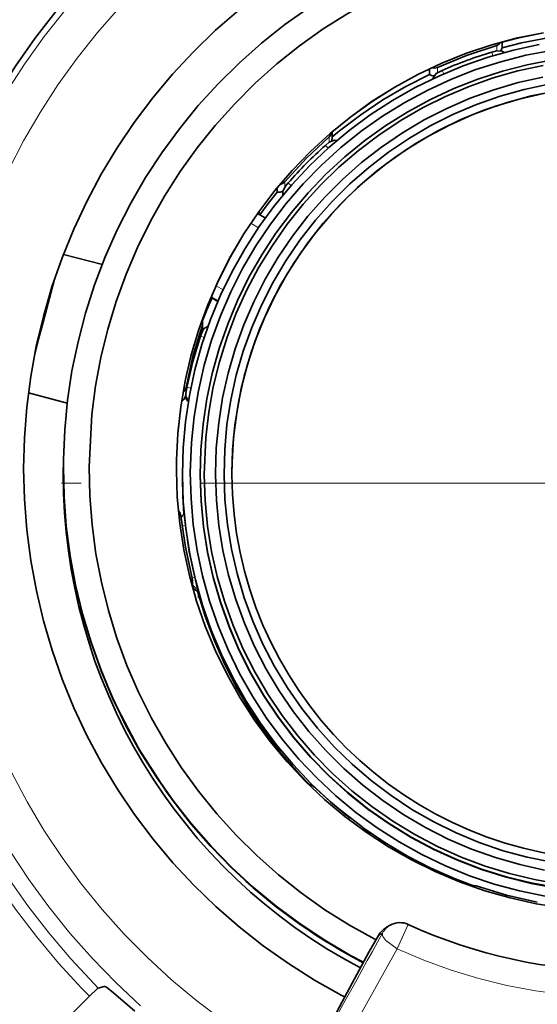
# Model space of a CAD drawing. Extents: x 91 to 825, y 40 to 573.
# Drawn here: x 175 to 188, y 280 to 305 of the extents above; entities that cross this region are included whole.
import ezdxf

# ---------------------------------------------------------------- set-up
doc = ezdxf.new("R2010")
doc.units = 0
doc.linetypes.add('DASHDOT', pattern=[18.5, 12, -3, 0.5, -3])

msp = doc.modelspace()

# ---------------------------------------------------------------- linework, layer by layer
at = {"color": 7, "lineweight": 13, "ltscale": 0.003268}
for p, q in [((187.125977, 303.779816), (187.126434, 303.910553)), ((185.630447, 303.359772), (185.630005, 303.229065))]:
    msp.add_line(p, q, dxfattribs=at)
at = {"color": 7, "lineweight": 35, "ltscale": 0.003631}
msp.add_line((187.264557, 304.001312), (187.264114, 303.856079), dxfattribs=at)
at = {"color": 7, "lineweight": 13, "ltscale": 0.002453}
msp.add_line((187.028381, 303.650146), (186.999481, 303.743896), dxfattribs=at)
at = {"color": 7, "lineweight": 35, "ltscale": 0.003543}
msp.add_line((185.432098, 303.181519), (185.43251, 303.323242), dxfattribs=at)
at = {"color": 7, "lineweight": 35, "ltscale": 0.000733}
msp.add_line((185.522339, 303.095734), (185.517441, 303.066833), dxfattribs=at)
at = {"color": 7, "lineweight": 13, "ltscale": 0.003269}
msp.add_line((182.907181, 301.480011), (182.907669, 301.610779), dxfattribs=at)
at = {"color": 7, "lineweight": 35, "ltscale": 0.004299}
msp.add_line((182.976059, 301.735809), (182.975555, 301.563843), dxfattribs=at)
at = {"color": 7, "lineweight": 13, "ltscale": 0.002463}
msp.add_line((182.874969, 301.321655), (182.808319, 301.394196), dxfattribs=at)
at = {"color": 7, "lineweight": 35, "ltscale": 0.00296}
msp.add_line((181.596848, 300.215881), (181.597153, 300.33429), dxfattribs=at)
at = {"color": 7, "lineweight": 13, "ltscale": 0.003272}
msp.add_line((181.784622, 300.479492), (181.78421, 300.348602), dxfattribs=at)
at = {"color": 7, "lineweight": 35, "ltscale": 0.001434}
msp.add_line((181.738724, 300.165039), (181.738937, 300.222382), dxfattribs=at)
at = {"color": 7, "lineweight": 35, "ltscale": 0.000524}
msp.add_line((181.740005, 300.24292), (181.738968, 300.221985), dxfattribs=at)
at = {"color": 7, "lineweight": 35, "ltscale": 0.005604}
msp.add_line((181.096069, 299.677765), (181.290619, 299.566437), dxfattribs=at)
at = {"color": 7, "lineweight": 35, "ltscale": 0.001942}
msp.add_line((181.135452, 299.733093), (181.135162, 299.655396), dxfattribs=at)
at = {"color": 7, "lineweight": 13, "ltscale": 0.005521}
msp.add_line((180.92746, 299.432129), (181.119141, 299.322418), dxfattribs=at)
at = {"color": 7, "lineweight": 35, "ltscale": 0.025401}
msp.add_line((176.205292, 298.650482), (177.188049, 298.392487), dxfattribs=at)
at = {"color": 7, "lineweight": 35, "ltscale": 0.02805}
msp.add_line((175.98175, 298.029327), (175.695663, 296.944397), dxfattribs=at)
at = {"color": 7, "lineweight": 13, "ltscale": 0.005078}
msp.add_line((180.229263, 297.757874), (180.052979, 297.858765), dxfattribs=at)
at = {"color": 7, "lineweight": 35, "ltscale": 0.001746}
msp.add_line((179.942886, 297.539154), (179.943115, 297.609009), dxfattribs=at)
at = {"color": 7, "lineweight": 13, "ltscale": 0.004451}
msp.add_line((180.097412, 297.463043), (179.942886, 297.551483), dxfattribs=at)
at = {"color": 7, "lineweight": 35, "ltscale": 0.004451}
msp.add_line((179.942886, 297.551483), (180.097397, 297.463043), dxfattribs=at)
at = {"color": 7, "lineweight": 13, "ltscale": 0.004656}
msp.add_line((179.943008, 297.572571), (180.104645, 297.480072), dxfattribs=at)
at = {"color": 7, "lineweight": 13, "ltscale": 0.003291}
msp.add_line((179.702744, 296.842255), (179.702301, 296.710632), dxfattribs=at)
at = {"color": 7, "lineweight": 35, "ltscale": 0.004279}
msp.add_line((179.713531, 296.906403), (179.712967, 296.735229), dxfattribs=at)
at = {"color": 7, "lineweight": 35, "ltscale": 0.001213}
msp.add_line((179.660339, 296.58783), (179.675613, 296.633881), dxfattribs=at)
at = {"color": 7, "lineweight": 13, "ltscale": 0.002484}
msp.add_line((179.755295, 296.558624), (179.660339, 296.58783), dxfattribs=at)
at = {"color": 7, "lineweight": 35, "ltscale": 0.025301}
msp.add_line((175.324615, 295.159698), (176.303497, 294.90271), dxfattribs=at)
at = {"color": 7, "lineweight": 35, "ltscale": 0.001435}
msp.add_line((179.292709, 295.080902), (179.292847, 295.138306), dxfattribs=at)
at = {"color": 7, "lineweight": 35, "ltscale": 0.000975}
msp.add_line((179.293076, 295.145721), (179.29805, 295.184418), dxfattribs=at)
at = {"color": 7, "lineweight": 13, "ltscale": 0.003328}
msp.add_line((179.295502, 295.167847), (179.295944, 295.300964), dxfattribs=at)
at = {"color": 7, "lineweight": 35, "ltscale": 0.00297}
msp.add_line((179.29805, 295.184418), (179.320633, 295.301056), dxfattribs=at)
at = {"color": 7, "lineweight": 35, "ltscale": 0.00416}
msp.add_line((176.203644, 293.116547), (176.204117, 293.282959), dxfattribs=at)
at = {"color": 7, "lineweight": 35, "ltscale": 0.000308}
msp.add_line((176.204193, 293.285706), (176.204193, 293.298035), dxfattribs=at)
at = {"color": 7, "linetype": 'DASHDOT', "lineweight": 13}
msp.add_line((284.157135, 292.888489), (91.460457, 292.888489), dxfattribs=at)
at = {"color": 7, "lineweight": 35, "ltscale": 0.001669}
msp.add_line((179.203583, 293.012238), (179.203796, 293.078979), dxfattribs=at)
at = {"color": 7, "lineweight": 35, "ltscale": 0.000264}
msp.add_line((179.653809, 293.083038), (179.653809, 293.093597), dxfattribs=at)
at = {"color": 7, "lineweight": 35, "ltscale": 0.007414}
msp.add_line((179.249191, 292.115875), (179.280579, 291.820984), dxfattribs=at)
at = {"color": 7, "lineweight": 13, "ltscale": 0.002094}
msp.add_line((179.280579, 291.820984), (179.197556, 291.809998), dxfattribs=at)
at = {"color": 7, "lineweight": 35, "ltscale": 0.004113}
msp.add_line((179.455856, 290.448608), (179.455338, 290.284088), dxfattribs=at)
at = {"color": 7, "lineweight": 35, "ltscale": 0.007584}
msp.add_line((179.514526, 290.52298), (179.589218, 290.228973), dxfattribs=at)
at = {"color": 7, "lineweight": 35, "ltscale": 0.001436}
msp.add_line((179.589066, 290.171539), (179.589218, 290.228973), dxfattribs=at)
at = {"color": 7, "lineweight": 35, "ltscale": 0.00162}
msp.add_line((179.614792, 290.009888), (179.614548, 290.074677), dxfattribs=at)
at = {"color": 7, "lineweight": 35, "ltscale": 0.000455}
msp.add_line((179.614792, 290.009888), (179.633011, 290.009918), dxfattribs=at)
at = {"color": 7, "lineweight": 35, "ltscale": 0.005153}
msp.add_line((183.761581, 284.203339), (183.928177, 284.08197), dxfattribs=at)
at = {"color": 7, "lineweight": 35, "ltscale": 0.001233}
msp.add_line((183.928024, 284.032654), (183.928177, 284.08197), dxfattribs=at)
at = {"color": 7, "lineweight": 35, "ltscale": 0.000481}
msp.add_line((186.480209, 282.746399), (186.480301, 282.765656), dxfattribs=at)
at = {"color": 7, "lineweight": 35, "ltscale": 0.000926}
msp.add_line((186.480301, 282.765656), (186.515686, 282.75473), dxfattribs=at)
at = {"color": 7, "lineweight": 35, "ltscale": 0.002522}
msp.add_line((184.351593, 281.702454), (184.439072, 281.752686), dxfattribs=at)
at = {"color": 7, "lineweight": 13, "ltscale": 0.005102}
msp.add_line((184.810699, 281.589172), (184.897919, 281.773682), dxfattribs=at)
at = {"color": 7, "lineweight": 35, "ltscale": 0.012194}
msp.add_line((183.90332, 281.075409), (184.146805, 281.498047), dxfattribs=at)
at = {"color": 7, "lineweight": 13, "ltscale": 0.002936}
msp.add_line((184.146805, 281.498047), (184.248627, 281.55658), dxfattribs=at)
at = {"color": 7, "lineweight": 13, "ltscale": 0.011726}
msp.add_line((184.614197, 281.163269), (184.810699, 281.589172), dxfattribs=at)
at = {"color": 7, "lineweight": 35, "ltscale": 0.031985}
msp.add_line((183.90332, 281.075409), (183.297028, 279.948792), dxfattribs=at)
at = {"color": 7, "lineweight": 35, "ltscale": 0.003974}
msp.add_line((177.08136, 280.171997), (177.234406, 280.214935), dxfattribs=at)
at = {"color": 7, "lineweight": 35, "ltscale": 0.01892}
msp.add_line((176.327118, 279.429504), (176.86026, 279.966644), dxfattribs=at)
at = {"color": 7, "lineweight": 35, "ltscale": 0.026252}
msp.add_line((183.297028, 279.948792), (182.799408, 279.024109), dxfattribs=at)
at = {"color": 7, "lineweight": 35}
for points in [[(183.682587, 305.639008), (183.029556, 305.272644), (182.397049, 304.871887), (181.78688, 304.437866), (181.20079, 303.971863), (180.640442, 303.475189), (180.107468, 302.94928), (179.603378, 302.39563), (179.129623, 301.815796), (178.687531, 301.211487), (178.278397, 300.584412), (177.903366, 299.936371), (177.563538, 299.269165), (177.259857, 298.584778), (176.99321, 297.885132), (176.764359, 297.172241), (176.573944, 296.44812), (176.422516, 295.714874), (176.310516, 294.974579), (176.238266, 294.22934), (176.205963, 293.481293), (176.204147, 293.298035)], [(176.568207, 305.417908), (176.012711, 304.766907), (175.488251, 304.090607), (174.996017, 303.390533), (174.537064, 302.668213), (174.112396, 301.925201), (173.722931, 301.163147), (173.369553, 300.383728), (173.053009, 299.588623), (172.780991, 298.801514)], [(184.008759, 305.076202), (183.370575, 304.719269), (182.752884, 304.327942), (182.157562, 303.903381), (181.586365, 303.446869), (181.041046, 302.959747), (180.523193, 302.443512), (180.034409, 301.899719), (179.576111, 301.329956), (179.149719, 300.735992), (178.756485, 300.119537), (178.397583, 299.482513), (178.074112, 298.826782), (177.787033, 298.154327), (177.537216, 297.467163), (177.325378, 296.767334), (177.152191, 296.056976), (177.018158, 295.338226), (176.923676, 294.61319), (176.854126, 293.295929)], [(180.624451, 304.804596), (180.041046, 304.294403), (179.484772, 303.754761), (178.957123, 303.187134), (178.459488, 302.592987), (177.993225, 301.973938), (177.55954, 301.331635), (177.159637, 300.667786), (176.79454, 299.984192), (176.465256, 299.282623), (176.172653, 298.565002), (175.917496, 297.833221), (175.7005, 297.089233), (175.522202, 296.335052), (175.383118, 295.572662), (175.283585, 294.804108), (175.223892, 294.031433), (175.204193, 293.256714), (175.224533, 292.481995), (175.284866, 291.709381), (175.38504, 290.940918), (175.524765, 290.178619), (175.703674, 289.424591), (175.921295, 288.680786), (176.177048, 287.949219), (176.470261, 287.231842), (176.800125, 286.530579), (177.165787, 285.84726), (177.566238, 285.183746), (178.000443, 284.541809), (178.467224, 283.923157), (178.965347, 283.329437), (179.493469, 282.762207), (180.050186, 282.223053), (180.634018, 281.713348), (181.243393, 281.234467), (181.876694, 280.78772), (182.532227, 280.374268), (183.208252, 279.995209), (183.297043, 279.948792)], [(188.301117, 304.232147), (187.646286, 304.098419), (187.000641, 303.92569), (186.366516, 303.714569), (185.74617, 303.465851), (185.141846, 303.18042), (184.55571, 302.859283), (183.989868, 302.503632), (183.44635, 302.114685), (182.927124, 301.693909), (182.434036, 301.242767), (181.968872, 300.762909), (181.53331, 300.256042), (181.128876, 299.723969), (180.757065, 299.16864), (180.419189, 298.592041), (180.116486, 297.996216), (179.850006, 297.383362), (179.620743, 296.755615), (179.429489, 296.115265), (179.276962, 295.46463), (179.163681, 294.806), (179.090073, 294.141785), (179.056396, 293.474335), (179.054153, 293.204651)], [(188.301193, 304.233582), (187.646347, 304.099823), (187.000717, 303.927094), (186.366577, 303.716003), (185.746231, 303.467285), (185.141907, 303.181854), (184.555771, 302.860718), (183.989929, 302.505035), (183.446426, 302.116119), (182.9272, 301.695343), (182.434113, 301.244202), (181.968948, 300.764313), (181.533371, 300.257446), (181.128952, 299.725403), (180.757141, 299.170074), (180.419266, 298.593445), (180.116547, 297.99765), (179.850082, 297.384766), (179.620804, 296.75705), (179.429565, 296.116699), (179.277023, 295.466034), (179.163757, 294.807434), (179.090149, 294.143219), (179.056473, 293.475769), (179.054214, 293.206055)], [(193.061615, 303.87793), (192.409119, 304.029419), (191.748749, 304.141632), (191.082825, 304.214142), (190.413773, 304.246765), (189.743973, 304.239288), (189.075806, 304.191833), (188.411667, 304.104492), (187.753952, 303.9776), (187.264084, 303.856171)], [(188.198166, 303.93515), (187.549393, 303.794495), (186.910294, 303.61496), (186.283173, 303.397186), (185.670349, 303.141998), (185.074036, 302.850281), (184.496399, 302.523163), (183.93956, 302.161774), (183.405518, 301.767487), (182.896255, 301.341675), (182.413605, 300.885925), (181.95932, 300.401917), (181.535065, 299.891388), (181.14238, 299.356171), (180.7827, 298.798279), (180.457321, 298.219666), (180.16745, 297.622528), (179.914139, 297.008972), (179.698288, 296.381256), (179.520706, 295.741669), (179.382019, 295.092529), (179.282761, 294.436218), (179.223267, 293.775085), (179.203751, 293.111603), (179.203827, 293.078979)], [(188.509506, 303.788239), (187.863297, 303.665314), (187.225769, 303.503296), (186.599289, 303.302765), (185.986191, 303.064453), (185.388718, 302.789276), (184.809128, 302.478241), (184.249542, 302.132507), (183.712036, 301.753326), (183.198624, 301.342163), (182.711197, 300.900482), (182.251572, 300.429962), (181.821442, 299.932343), (181.422394, 299.409454), (181.055939, 298.863251), (180.723404, 298.295746), (180.426056, 297.709045), (180.164963, 297.105347), (179.941101, 296.486877), (179.755325, 295.855927), (179.608307, 295.214844), (179.50058, 294.565979), (179.432556, 293.911774), (179.403748, 293.15863), (179.421585, 292.50116), (179.479431, 291.845978), (179.577042, 291.195526), (179.714081, 290.552216), (179.89003, 289.918457), (180.104233, 289.29657), (180.355911, 288.688904), (180.644104, 288.097656), (180.967758, 287.525055), (181.325684, 286.973206), (181.716537, 286.444183), (182.138885, 285.939941), (182.591141, 285.462311), (183.07164, 285.013123), (183.578583, 284.594025), (184.110123, 284.206543), (184.664261, 283.852142), (185.238937, 283.532135), (185.832047, 283.247681), (186.441376, 282.999878), (187.064651, 282.789642), (187.699585, 282.617706), (188.343796, 282.484741)], [(187.126404, 303.910492), (186.36853, 303.661987), (185.630463, 303.35968)], [(186.999496, 303.743896), (187.125778, 303.779724), (187.261688, 303.767487), (187.31311, 303.732849)], [(187.12645, 303.910583), (187.190338, 303.942261), (187.239044, 303.994293)], [(187.226059, 303.780182), (187.249146, 303.816101), (187.264084, 303.85611)], [(188.536179, 303.549866), (187.897675, 303.427399), (187.267929, 303.265808), (186.649323, 303.065765), (186.044235, 302.827972), (185.454926, 302.553375), (184.883667, 302.243011), (184.332596, 301.898041), (183.803833, 301.519775), (183.299377, 301.10968), (182.821136, 300.669281), (182.370941, 300.200287), (181.950485, 299.704437), (181.561371, 299.183624), (181.205078, 298.639862), (180.882965, 298.075165), (180.596252, 297.491699), (180.346008, 296.891724), (180.133209, 296.277435), (179.958649, 295.651215), (179.822998, 295.015442), (179.726776, 294.372528), (179.670319, 293.724884), (179.653793, 293.093628)], [(188.294113, 303.407684), (187.661911, 303.269836), (187.039444, 303.093079), (186.429123, 302.878174), (185.833267, 302.625885), (185.254181, 302.337219), (184.694061, 302.013275), (184.15506, 301.655304), (183.639267, 301.264618), (183.148636, 300.842804), (182.685059, 300.391418), (182.250305, 299.912201), (181.846054, 299.407013), (181.473831, 298.877777), (181.135086, 298.326508), (180.831116, 297.755341), (180.56308, 297.166473), (180.332001, 296.562134), (180.138763, 295.944672), (179.984131, 295.316406), (179.868668, 294.679779), (179.792831, 294.037262), (179.753815, 293.095154), (179.776276, 292.448547), (179.838715, 291.804565), (179.940887, 291.16568), (180.082413, 290.534363), (180.262741, 289.912994), (180.481186, 289.303986), (180.736893, 288.709656), (181.0289, 288.132263), (181.356094, 287.574066), (181.717194, 287.037201), (182.11084, 286.523712), (182.535507, 286.035553), (182.989594, 285.574615), (183.471313, 285.142639), (183.978867, 284.741333), (184.510284, 284.372192), (185.063522, 284.036652), (185.636475, 283.735992), (186.226944, 283.471344), (186.832657, 283.243774), (187.451294, 283.054108), (188.08049, 282.903076), (188.717819, 282.79129)], [(185.490524, 303.350464), (185.561356, 303.342407), (185.630508, 303.359741)], [(185.522339, 303.095734), (185.596786, 303.20874), (185.713989, 303.267883), (185.749893, 303.283661)], [(188.290405, 303.116364), (187.667709, 302.976624), (187.055023, 302.798096), (186.454742, 302.581451), (185.869247, 302.327606), (185.300842, 302.037476), (184.751755, 301.71228), (184.224167, 301.353271), (183.720139, 300.961853), (183.241684, 300.539581), (182.79068, 300.088104), (182.368881, 299.609253), (181.977982, 299.104858), (181.619492, 298.576935), (181.294861, 298.027557), (181.005325, 297.458893), (180.75206, 296.873169), (180.536057, 296.272736), (180.358154, 295.659912), (180.21907, 295.03714), (180.119339, 294.40686), (180.059357, 293.771576), (180.039368, 293.133789), (180.039429, 293.096252), (180.061859, 292.458527), (180.124268, 291.823486), (180.226395, 291.193604), (180.367859, 290.571381), (180.548096, 289.959229), (180.766388, 289.359619), (181.021881, 288.774872), (181.313568, 288.207306), (181.640305, 287.65918), (182.000793, 287.132629), (182.393616, 286.62973), (182.817215, 286.152466), (183.269958, 285.702728), (183.750015, 285.282288), (184.255524, 284.892792), (184.78447, 284.535797), (185.334778, 284.212677), (185.904297, 283.924744), (186.490753, 283.673096), (187.091843, 283.458771), (187.705215, 283.282562), (188.32843, 283.145203)], [(185.432037, 303.18161), (184.834824, 302.878265), (184.256821, 302.539795), (183.700073, 302.167328), (183.166595, 301.762299), (182.972046, 301.601532)], [(185.432129, 303.181549), (185.484116, 303.155243), (185.541489, 303.14502)], [(188.437408, 302.935059), (187.819885, 302.803314), (187.21196, 302.63269), (186.616074, 302.423828), (186.034653, 302.177582), (185.470016, 301.894989), (184.924438, 301.577148), (184.400131, 301.225311), (183.8992, 300.840973), (183.423645, 300.425629), (182.975403, 299.980957), (182.556259, 299.508759), (182.167923, 299.010895), (181.811951, 298.489441), (181.489761, 297.946472), (181.202667, 297.384125), (180.951828, 296.804718), (180.738235, 296.210602), (180.562775, 295.604095), (180.426117, 294.987701), (180.328842, 294.363892), (180.271332, 293.735138), (180.253815, 293.106415), (180.276215, 292.475433), (180.338593, 291.847168), (180.440689, 291.224121), (180.582108, 290.608795), (180.762268, 290.003693), (180.980453, 289.411224), (181.235779, 288.833771), (181.527206, 288.273682), (181.853592, 287.733215), (182.213593, 287.214539), (182.605774, 286.719727), (183.028549, 286.250763), (183.480225, 285.80957), (183.958969, 285.397919), (184.46286, 285.017456), (184.989883, 284.669739), (185.537903, 284.35611), (186.104706, 284.077881), (186.688019, 283.836151), (187.285492, 283.631927), (187.894714, 283.465973), (188.513245, 283.33902)], [(188.303894, 302.702332), (187.695038, 302.560944), (187.096497, 302.380859), (186.510727, 302.162781), (185.94014, 301.907623), (185.38707, 301.616455), (184.85379, 301.290405), (184.342514, 300.930908), (183.855316, 300.539368), (183.394211, 300.117401), (182.961105, 299.666779), (182.557755, 299.189331), (182.185822, 298.687042), (181.846848, 298.161926), (181.542221, 297.61618), (181.273178, 297.052063), (181.040848, 296.471832), (180.846176, 295.87793), (180.689957, 295.272766), (180.572845, 294.658844), (180.4953, 294.038696), (180.457657, 293.414856), (180.453827, 293.172272)], [(188.610504, 302.761963), (187.997452, 302.640106), (187.393448, 302.479248), (186.80101, 302.279999), (186.222565, 302.043213), (185.660461, 301.769836), (185.11705, 301.461029), (184.594528, 301.118011), (184.095078, 300.742249), (183.620728, 300.335236), (183.173431, 299.898682), (182.75502, 299.434387), (182.367233, 298.944214), (182.011658, 298.430206), (181.689743, 297.89447), (181.402817, 297.339233), (181.152054, 296.766724), (180.938507, 296.179352), (180.763031, 295.579498), (180.626343, 294.969635), (180.529022, 294.352264), (180.471466, 293.729919), (180.453903, 293.107117)], [(182.907639, 301.610779), (182.325806, 301.065277), (181.784653, 300.479401)], [(182.907669, 301.61084), (182.952179, 301.666534), (182.974319, 301.734283)], [(182.96933, 301.515076), (182.973923, 301.539276), (182.975525, 301.563843)], [(182.808319, 301.394196), (182.906509, 301.479431), (183.036285, 301.526215), (183.097595, 301.516266)], [(181.661667, 300.411896), (181.729263, 300.43454), (181.784607, 300.479462)], [(181.740005, 300.242889), (181.801819, 300.369934), (181.870239, 300.449036)], [(181.596756, 300.215973), (181.369873, 299.934418), (181.152206, 299.645691)], [(181.596786, 300.215942), (181.671173, 300.216583), (181.740173, 300.244385)], [(181.7388, 300.165009), (181.739014, 300.155243), (181.739685, 300.145508)], [(179.942825, 297.539246), (179.820908, 297.249664), (179.707169, 296.956818)], [(175.695618, 296.944427), (175.582367, 296.512543), (175.476151, 296.106232)], [(179.702744, 296.842194), (179.471634, 296.078888), (179.295944, 295.300964)], [(179.675613, 296.633881), (179.737457, 296.771515), (179.853012, 296.838776)], [(179.713501, 296.906403), (179.709839, 296.94516), (179.698715, 296.982483)], [(179.702728, 296.842255), (179.710739, 296.873901), (179.713501, 296.906403)], [(179.660339, 296.58783), (179.471207, 295.949524), (179.320694, 295.300995)], [(179.223206, 295.180969), (179.270416, 295.234406), (179.295898, 295.300995)], [(179.186783, 294.961395), (179.223434, 294.984619), (179.254211, 295.015198), (179.277664, 295.051666), (179.292709, 295.092377)], [(179.292694, 295.080933), (179.292816, 295.072845), (179.293289, 295.064789)], [(176.204147, 293.298035), (176.221695, 292.54953), (176.279221, 291.803009), (176.376587, 291.060638), (176.513519, 290.324554), (176.689606, 289.596832), (176.904343, 288.879547), (177.157135, 288.174774), (177.44725, 287.484528), (177.773849, 286.81076), (178.136002, 286.155457), (178.532684, 285.520416), (178.962769, 284.907501), (179.424988, 284.318451), (179.91806, 283.754944), (180.440552, 283.218628), (180.990967, 282.710999), (181.567749, 282.233521), (182.169235, 281.787567), (182.793701, 281.37439), (183.439362, 280.995209), (183.766052, 280.820526)], [(176.204147, 293.285736), (176.221695, 292.537201), (176.279221, 291.79068), (176.376587, 291.04834), (176.513519, 290.312225), (176.689606, 289.584503), (176.904343, 288.867218), (177.157135, 288.162445), (177.44725, 287.472198), (177.49649, 287.364502)], [(176.204178, 293.282928), (176.221741, 292.534424), (176.279297, 291.787903), (176.376694, 291.045532), (176.513641, 290.309448), (176.689743, 289.581726), (176.90451, 288.864441), (177.157318, 288.159698), (177.447449, 287.469452), (177.774078, 286.795715), (178.136261, 286.140381), (178.532959, 285.505371), (178.963043, 284.892456), (179.425293, 284.303436), (179.918381, 283.73996), (180.440887, 283.203644), (180.991318, 282.696014), (181.568115, 282.218567), (182.169601, 281.772614), (182.794083, 281.359467), (183.439774, 280.980316), (183.759964, 280.80899)], [(176.854126, 293.295929), (176.871719, 292.564972), (176.929306, 291.83609), (177.026733, 291.11145), (177.163681, 290.393219), (177.339752, 289.683563), (177.554413, 288.984619), (177.807022, 288.298492), (178.096832, 287.627197), (178.422958, 286.972778), (178.784424, 286.337219), (179.180161, 285.722382), (179.608963, 285.130127), (180.06955, 284.562225), (180.560547, 284.020416), (181.080475, 283.506287), (181.627777, 283.021393), (182.200821, 282.5672), (182.797852, 282.145081), (183.417114, 281.756226), (184.056747, 281.401917), (184.083389, 281.388123)], [(179.054214, 293.206055), (179.076752, 292.538177), (179.139267, 291.872803), (179.241547, 291.212402), (179.383194, 290.559296), (179.563736, 289.915833), (179.782501, 289.284363), (180.038696, 288.667145), (180.331436, 288.066376), (180.659637, 287.484192), (181.022125, 286.92276), (181.417618, 286.384033), (181.844666, 285.869965), (182.301758, 285.382385), (182.787247, 284.923096), (183.299377, 284.493713), (183.836319, 284.095764), (184.396149, 283.730713), (184.976837, 283.399841), (185.576309, 283.10437), (186.192413, 282.845337), (186.822937, 282.623657), (187.465607, 282.440186), (188.118118, 282.295532), (188.778122, 282.190247)], [(179.203613, 293.012207), (179.214539, 292.561615), (179.243912, 292.111847)], [(179.203827, 293.078979), (179.226349, 292.415588), (179.288849, 291.754761), (179.391098, 291.098907), (179.53273, 290.450409), (179.713226, 289.811615), (179.931931, 289.184906), (180.188034, 288.57251), (180.480621, 287.976654), (180.808609, 287.399567), (181.170822, 286.843292), (181.565933, 286.309906), (181.992508, 285.8013), (182.44899, 285.319336), (182.933701, 284.865784), (183.436874, 284.448578)], [(179.653793, 293.093628), (179.67627, 292.443939), (179.738708, 291.796844), (179.840912, 291.154846), (179.982452, 290.520355), (180.162811, 289.895782), (180.381287, 289.283508), (180.637085, 288.685852), (180.929199, 288.105103), (181.256546, 287.543427), (181.617859, 287.00296), (182.01178, 286.485809), (182.436813, 285.993866), (182.891342, 285.529053), (183.373642, 285.09314), (183.881882, 284.687714), (184.414124, 284.314392), (184.968369, 283.974548), (185.54248, 283.669495), (186.134293, 283.40036), (186.741577, 283.168182), (187.362, 282.973877), (187.993225, 282.818146), (188.632828, 282.701599)], [(179.653793, 293.083069), (179.67627, 292.43335), (179.738708, 291.786285), (179.840912, 291.144287), (179.982452, 290.509796), (180.162811, 289.885223), (180.381287, 289.272949), (180.637085, 288.675293), (180.929199, 288.094543), (181.256546, 287.532867), (181.617859, 286.992401), (182.01178, 286.47525), (182.436813, 285.983307), (182.891342, 285.518494), (183.373642, 285.08255), (183.881882, 284.677155), (184.414124, 284.303833), (184.968353, 283.963989), (185.54248, 283.658905), (186.134293, 283.389801), (186.741577, 283.157623), (187.362, 282.963318), (187.993225, 282.807587), (188.632828, 282.69101)], [(179.166916, 292.067566), (179.146866, 292.135864), (179.104172, 292.19281)], [(179.166931, 292.067566), (179.280075, 291.278107), (179.449631, 290.49881)], [(179.280594, 291.820984), (179.378082, 291.168488), (179.514511, 290.52298)], [(179.434738, 290.359833), (179.450439, 290.403015), (179.455856, 290.448639)], [(179.455856, 290.448639), (179.45433, 290.473907), (179.449631, 290.498779)], [(179.587738, 290.171875), (179.780914, 289.536804), (180.012039, 288.914551), (180.280273, 288.307373), (180.584656, 287.717468), (180.924072, 287.147034), (181.297272, 286.598053), (181.702927, 286.072632), (182.139526, 285.572601), (182.398468, 285.302856)], [(177.496445, 287.365112), (178.106049, 286.194855), (178.823135, 285.087189)], [(182.506958, 285.249268), (182.448318, 285.288422), (182.37973, 285.30481)], [(182.454834, 285.308807), (182.452423, 285.298187), (182.450592, 285.287445)], [(182.506989, 285.249329), (183.101166, 284.717285), (183.73201, 284.229279)], [(178.823166, 285.086578), (179.27536, 284.489807), (179.75882, 283.91803), (180.272156, 283.372955), (180.813904, 282.856079), (181.382523, 282.368896), (181.976364, 281.912842), (182.59375, 281.489166), (183.23291, 281.099091), (183.76091, 280.810852)], [(182.670624, 285.103943), (182.996414, 284.809814), (183.333694, 284.5289)], [(183.809601, 284.11441), (183.781052, 284.178741), (183.731964, 284.229218)], [(183.756973, 284.208069), (184.306351, 283.835449), (184.877213, 283.496643), (185.467468, 283.192871), (186.074982, 282.925262), (186.522018, 282.755463)], [(186.608154, 282.745789), (186.538712, 282.756531), (186.469849, 282.742554)], [(186.608139, 282.74588), (187.371506, 282.514771), (188.14949, 282.339111)], [(176.86026, 279.966644), (177.064316, 280.160278), (177.077789, 280.170135), (177.08136, 280.171997)], [(178.007248, 279.587067), (177.470169, 280.054504), (177.288498, 280.1922), (177.24617, 280.213867), (177.23761, 280.215332), (177.234406, 280.214935)]]:
    msp.add_lwpolyline(points, dxfattribs=at)
at = {"color": 7, "lineweight": 13}
for points in [[(176.249771, 304.802551), (175.72229, 304.134003), (175.226807, 303.441376), (174.764435, 302.726227)], [(177.61319, 304.858459), (177.06723, 304.236145), (176.551987, 303.588196), (176.068695, 302.916077), (175.618469, 302.221375), (175.202347, 301.505707), (174.82132, 300.770782)], [(185.789993, 303.194092), (185.760635, 303.260284), (185.752625, 303.278015), (185.749878, 303.283661)], [(181.945328, 300.384979), (181.89035, 300.432495), (181.875351, 300.445129), (181.870239, 300.449005)], [(172.002106, 297.827881), (171.807281, 296.98291), (171.651672, 296.129852), (171.535599, 295.270508), (171.45932, 294.406708), (171.422989, 293.540344), (171.426682, 292.673218), (171.470398, 291.807159), (171.554047, 290.944061), (171.677429, 290.085754), (171.840317, 289.234039), (172.042328, 288.390747), (172.283066, 287.557709), (172.561981, 286.736633), (172.87851, 285.929321), (173.231949, 285.137451), (173.621582, 284.362762), (174.046555, 283.606873), (174.505951, 282.871399), (174.998825, 282.157898), (175.524094, 281.467926), (176.080658, 280.802917), (176.667313, 280.164307), (176.86026, 279.966705)], [(172.295059, 297.769012), (172.101395, 296.930878), (171.946945, 296.084625), (171.832031, 295.232147), (171.756912, 294.375214), (171.721756, 293.515717), (171.726608, 292.655518), (171.7715, 291.796478), (171.856308, 290.94046), (171.98085, 290.089294), (172.144867, 289.244873), (172.347992, 288.408966), (172.589783, 287.583435), (172.869736, 286.77005), (173.187241, 285.970551), (173.54158, 285.186707), (173.932022, 284.420197), (174.357712, 283.672668), (174.817719, 282.94574), (175.31105, 282.241028), (175.836639, 281.559998), (176.393341, 280.904175), (176.979965, 280.274963), (177.081345, 280.171997)], [(179.418594, 295.282623), (179.346832, 295.296173), (179.32724, 295.29953), (179.320557, 295.300262)], [(179.293289, 295.064789), (179.311966, 294.994568), (179.354523, 294.935638)], [(179.514633, 290.522308), (179.47699, 290.512817), (179.447281, 290.505157)], [(179.455292, 290.291809), (179.477142, 290.250732), (179.507889, 290.21582), (179.545868, 290.188965), (179.589035, 290.1716)], [(174.903641, 285.588745), (175.292603, 284.858002), (175.716461, 284.146912), (176.174194, 283.457123), (176.664749, 282.790283), (177.186981, 282.147949), (177.739655, 281.531586), (178.321487, 280.942688), (178.931122, 280.382599), (179.567123, 279.852631), (180.227997, 279.354065), (180.912216, 278.888), (181.618179, 278.455566), (182.293549, 278.084076)], [(174.864365, 283.616943), (175.334183, 282.906677), (175.836884, 282.219269), (176.371338, 281.556274), (176.936356, 280.919098), (177.530701, 280.309174), (178.153061, 279.727875)], [(186.480286, 282.765686), (186.482193, 282.756714), (186.484512, 282.747803)], [(184.248611, 281.556641), (184.244324, 281.542603), (184.245026, 281.509888), (184.258667, 281.470612), (184.329636, 281.37323), (184.614151, 281.1633)], [(182.531815, 277.413971), (183.560684, 279.261627), (184.614166, 281.1633)], [(184.614243, 281.1633), (185.286819, 280.87558), (185.974136, 280.625092), (186.674133, 280.412567), (187.38472, 280.238708), (188.10376, 280.103973), (188.829086, 280.008789), (189.558548, 279.95343), (190.289932, 279.93811), (191.021072, 279.962799), (191.749756, 280.027496), (192.473801, 280.131958), (193.191055, 280.275909), (193.899353, 280.458862), (194.596573, 280.680328), (195.885315, 281.205597)]]:
    msp.add_lwpolyline(points, dxfattribs=at)
at = {"color": 7, "lineweight": 35}
for centre, radius, start, end in [((190.203583, 293.115906), 11.100474, 106.776798, 113.654648), ((190.203156, 293.116577), 11.09961, 131.775932, 138.654206), ((179.492661, 295.080231), 0.200001, 184.419865, 226.353975), ((190.202393, 293.07077), 13.998912, 179.812407, 242.275939), ((190.203735, 293.144501), 9.75013, 180.219394, 0.210731), ((179.365784, 291.9534), 0.200011, 125.667899, 164.160332), ((179.641083, 290.3638), 0.19915, 201.010258, 254.847797), ((190.200378, 293.106018), 28.400623, 187.854603, 347.084778), ((184.688782, 281.320038), 0.499563, 65.252547, 119.991479), ((190.2043, 293.2948), 12.684345, 245.27002, 295.159928), ((184.628601, 281.220093), 0.556176, 119.867511, 150.020693)]:
    msp.add_arc(centre, radius, start, end, dxfattribs=at)
at = {"color": 7, "lineweight": 13}
for centre, radius, start, end in [((181.938919, 300.22171), 0.199974, 179.921062, 199.764281), ((179.49292, 295.137604), 0.199981, 179.673167, 229.765628), ((179.64183, 290.421906), 0.199995, 201.32584, 254.76483), ((183.844437, 284.26355), 0.20001, 279.835969, 294.7614), ((184.687439, 281.321106), 0.497989, 119.924352, 151.779781), ((-659.17627, 747.558411), 963.599121, 330.827234, 331.078858)]:
    msp.add_arc(centre, radius, start, end, dxfattribs=at)

doc.saveas('drawing.dxf')
